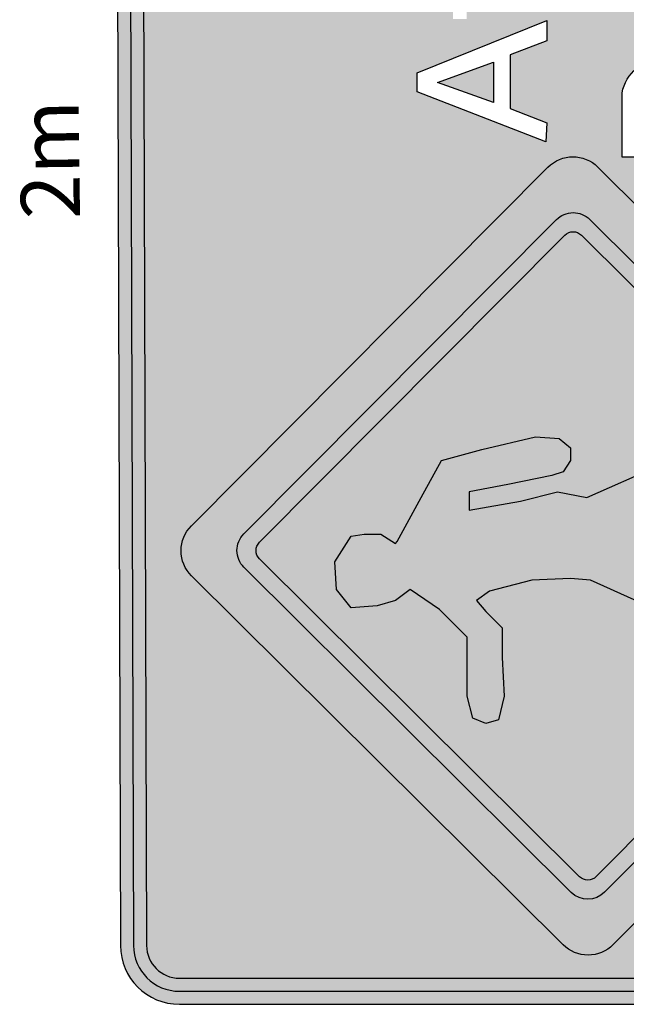
# Model space of a CAD drawing. Extents: x 1754 to 2204, y 412 to 635.
# Drawn here: x 2065 to 2071, y 555 to 564 of the extents above; entities that cross this region are included whole.
import ezdxf

# ---------------------------------------------------------------- set-up
doc = ezdxf.new("R2010")
doc.units = 0
doc.header["$LTSCALE"] = 0.7000000000000001
doc.header["$MEASUREMENT"] = 0
doc.layers.add('SINALIZ', color=7, linetype='CONTINUOUS')
doc.layers.add('TEXTO', color=7, linetype='CONTINUOUS')
doc.styles.get("Standard").update_dxf_attribs({"font": 'simplex.shx'})

# ---------------------------------------------------------------- blocks, each defined once
blk = doc.blocks.new('SPPED1')
at = {"layer": 'SINALIZ'}
h = blk.add_hatch(color=96, dxfattribs=at)
edge = h.paths.add_edge_path(flags=16)
edge.add_line((-0.4282896354655037, 8.119157648804062), (-0.4282896354653758, 0.549999999999983))
edge.add_arc((0, 0.5500000000000114), 0.4282896354653758, 180.0000000000038, 270)
edge.add_line((0, 0.1217103645346356), (14.05503396251322, 0.1217103645346214))
edge.add_arc((14.05503396251322, 0.5499999999999972), 0.4282896354653758, 270, 360)
edge.add_line((14.4833235979786, 0.5499999999999972), (14.4833235979786, 8.16353475442024))
edge.add_arc((14.05503396251316, 8.163534754419985), 0.4282896354654326, 3.421982405961531e-11, 90.1755138406063)
edge.add_line((14.05372198732255, 8.591822380400714), (-0.001316709370456692, 8.547445260256367))
edge.add_arc((-1.13686837721616e-13, 8.119157648804077), 0.4282896354653872, 90.17614717322178, 180.0000000000019)
edge = h.paths.add_edge_path()
edge.add_line((-0.5500000000001251, 8.119157648804077), (-0.5499999999999972, 0.5499999999999972))
edge.add_arc((0, 0.5499999999999972), 0.5499999999999972, 180, 270)
edge.add_line((0, 0), (14.05503396251322, 0))
edge.add_arc((14.05503396251322, 0.5499999999999972), 0.5499999999999972, 270, 360)
edge.add_line((14.60503396251322, 0.5499999999999972), (14.60503396251322, 8.163534754420283))
edge.add_arc((14.05503396251316, 8.16353475442024), 0.550000000000054, 4.441210900661347e-12, 90.17614717322702)
edge.add_line((14.05334307369928, 8.71353215522781), (-0.00169088881393975, 8.669155049611604))
edge.add_arc((-1.13686837721616e-13, 8.119157648804077), 0.5500000000000148, 90.17614717322115, 180)
h = blk.add_hatch(color=255, dxfattribs=at)
edge = h.paths.add_edge_path(flags=16)
edge.add_line((-0.3065792709308823, 8.119157648804077), (-0.3065792709307544, 0.5500000000000114))
edge.add_arc((0, 0.5500000000000114), 0.3065792709307544, 180, 270)
edge.add_line((0, 0.2434207290692569), (14.05503396251322, 0.2434207290692427))
edge.add_arc((14.05503396251321, 0.5499999999999972), 0.3065792709307544, 270.0000000000026, 360)
edge.add_line((14.36161323344396, 0.5499999999999972), (14.36161323344396, 8.163534754419985))
edge.add_arc((14.05503396251315, 8.163534754418833), 0.3065792709308113, 2.151221172735828e-10, 90.17453503942474)
edge.add_line((14.05410005877995, 8.470112602914583), (-0.0009425299269736342, 8.425735470901131))
edge.add_arc((-1.13686837721616e-13, 8.119157648804077), 0.3065792709307596, 90.17614717322292, 180)
edge = h.paths.add_edge_path()
edge.add_line((-0.4282896354655037, 8.119157648804062), (-0.4282896354653758, 0.549999999999983))
edge.add_arc((0, 0.5500000000000114), 0.4282896354653758, 180.0000000000038, 270)
edge.add_line((0, 0.1217103645346356), (14.05503396251322, 0.1217103645346214))
edge.add_arc((14.05503396251322, 0.5499999999999972), 0.4282896354653758, 270, 360)
edge.add_line((14.4833235979786, 0.5499999999999972), (14.4833235979786, 8.16353475442024))
edge.add_arc((14.05503396251316, 8.163534754419985), 0.4282896354654326, 3.421982405961531e-11, 90.1755138406063)
edge.add_line((14.05372198732255, 8.591822380400714), (-0.001316709370456692, 8.547445260256367))
edge.add_arc((-1.13686837721616e-13, 8.119157648804077), 0.4282896354653872, 90.17614717322178, 180.0000000000019)
h = blk.add_hatch(color=96, dxfattribs=at)
edge = h.paths.add_edge_path()
edge.add_line((-0.3065792709308823, 8.119157648804077), (-0.3065792709307544, 0.5500000000000114))
edge.add_arc((0, 0.5500000000000114), 0.3065792709307544, 180, 270)
edge.add_line((0, 0.2434207290692569), (14.05503396251322, 0.2434207290692427))
edge.add_arc((14.05503396251321, 0.5499999999999972), 0.3065792709307544, 270.0000000000026, 360)
edge.add_line((14.36161323344396, 0.5499999999999972), (14.36161323344396, 8.163534754419985))
edge.add_arc((14.05503396251315, 8.16353475441883), 0.3065792709308113, 2.157860744256617e-10, 90.17453503942474)
edge.add_line((14.05410005877995, 8.470112602914583), (-0.0009425299269736342, 8.425735470901131))
edge.add_arc((-1.164901508587946e-13, 8.11915764880407), 0.3065792709307667, 90.17614717322238, 179.9999999999987)
edge = h.paths.add_edge_path(flags=16)
edge.add_line((3.918504475542093, 8.00726493342647), (7.266952898836919, 4.679440055507783))
edge.add_arc((7.03432959315078, 4.445375112272714), 0.3299999999999745, -44.82300929025092, 45.17699070975078, ccw=False)
edge.add_line((7.268394536385841, 4.212751806586567), (3.822066893738409, 0.7450662208004388))
edge.add_arc((3.58800195050334, 0.9776895264865881), 0.3299999999999813, 225.1769907097503, 315.1769907097497, ccw=False)
edge.add_line((3.355378644817193, 0.7436245832515169), (0.006930221522367219, 4.071449461170332))
edge.add_arc((0.2395535272085064, 4.3055144044054), 0.3299999999999741, 135.176990709749, 225.1769907097509, ccw=False)
edge.add_line((0.005488583973445316, 4.538137710091547), (3.451816226620878, 8.005823295877548))
edge.add_arc((3.685881169855946, 7.773199990191388), 0.3299999999999889, 45.17699070975158, 135.1769907097483, ccw=False)
h.paths.add_polyline_path([(11.11237469241963, 3.162985545085219), (11.11237469241963, 3.260401334108178), (11.0989254514909, 3.347739901767851), (11.06194039984198, 3.461951657931177), (10.99805734754182, 3.556008202251412), (10.93081162410495, 3.599677357895432), (10.83330522888013, 3.646705758241635), (10.71562569407183, 3.656783235976824), (10.59122129819606, 3.643346769911355), (10.46681690232029, 3.582881647127238), (10.39957166008964, 3.502261568872473), (10.34577517758149, 3.414923257584703), (10.31215231586306, 3.213373190133877), (10.32223888565453, 3.045414544219439), (10.37939755809344, 2.924484555023379), (10.44664328153031, 2.837146243735879), (10.53406262575716, 2.78339961035694), (10.66855359142467, 2.749807932448379), (10.79632017723094, 2.75316692077866), (10.89718876238651, 2.776681120951762), (10.96779667575388, 2.813632043562777), (11.04512896898276, 2.884174644082083), (11.07875183070119, 2.951357999899205), (11.11237469241963, 3.03197807815397), (10.95098524489466, 3.055492278327071), (10.91400019324573, 2.951357999899205), (10.86020371073732, 2.91440707728819), (10.80640722822917, 2.880815399379629), (10.72907493500056, 2.87073792164444), (10.65510483170244, 2.880815399379629), (10.58113472840432, 2.921125310320924), (10.52397557475892, 2.964794722336848), (10.49035319424698, 3.045414544219439), (10.47690395331825, 3.099161433970822), (10.47354176338776, 3.159626300382765), (11.11237469241963, 3.159626300382765)], flags=16)
h.paths.add_polyline_path([(9.956533407780192, 5.087605564319744), (9.956533407780192, 5.185021353342703), (9.943084166851465, 5.272359921002375), (9.906099115202538, 5.386571677165701), (9.842216062902382, 5.480628221485936), (9.774970339465513, 5.524297377129956), (9.677463944240698, 5.571325777476161), (9.559784409432398, 5.581403255211349), (9.435380013556623, 5.567966789145879), (9.310975617680848, 5.507501666361763), (9.243730375450202, 5.426881588106998), (9.189933892942058, 5.339543276819227), (9.156311031223623, 5.137993209368402), (9.166397601015095, 4.970034563453964), (9.223556273454, 4.849104574257903), (9.29080199689087, 4.761766262970403), (9.378221341117719, 4.708019629591464), (9.512712306785236, 4.674427951682904), (9.640478892591501, 4.677786940013184), (9.741347477747079, 4.701301140186287), (9.81195539111444, 4.738252062797301), (9.889287684343321, 4.808794663316608), (9.922910546061756, 4.875978019133728), (9.956533407780192, 4.956598097388493), (9.795143960255222, 4.980112297561596), (9.758158908606296, 4.875978019133728), (9.704362426097882, 4.839027096522714), (9.650565943589738, 4.805435418614152), (9.573233650361125, 4.795357940878963), (9.499263547063002, 4.805435418614152), (9.425293443764883, 4.845745329555449), (9.368134290119484, 4.889414741571373), (9.334511909607542, 4.970034563453964), (9.321062668678813, 5.023781453205346), (9.317700478748325, 5.084246319617289), (9.956533407780192, 5.084246319617289)], flags=16)
h.paths.add_polyline_path([(13.89824912291953, 3.153115732975495), (13.89824912291953, 3.250531521998453), (13.8847998819908, 3.337870089658126), (13.84781483034188, 3.452081845821452), (13.78393177804172, 3.546138390141687), (13.71668605460485, 3.589807545785707), (13.61917965938004, 3.636835946131911), (13.50150012457174, 3.6469134238671), (13.37709572869596, 3.633476957801629), (13.25269133282019, 3.573011835017513), (13.18544609058954, 3.492391756762748), (13.1316496080814, 3.405053445474978), (13.09802674636296, 3.203503378024152), (13.10811331615443, 3.035544732109715), (13.16527198859334, 2.914614742913654), (13.23251771203021, 2.827276431626154), (13.31993705625706, 2.773529798247214), (13.45442802192457, 2.739938120338654), (13.58219460773084, 2.743297108668935), (13.68306319288641, 2.766811308842037), (13.75367110625377, 2.803762231453052), (13.83100339948266, 2.874304831972358), (13.86462626120109, 2.94148818778948), (13.89824912291953, 3.022108266044245), (13.73685967539456, 3.045622466217346), (13.69987462374563, 2.94148818778948), (13.64607814123722, 2.904537265178465), (13.59228165872908, 2.870945587269904), (13.51494936550046, 2.860868109534715), (13.44097926220234, 2.870945587269904), (13.36700915890422, 2.9112554982112), (13.30985000525882, 2.954924910227122), (13.27622762474688, 3.035544732109715), (13.26277838381815, 3.089291621861096), (13.25941619388766, 3.14975648827304), (13.89824912291953, 3.14975648827304)], flags=16)
h.paths.add_polyline_path([(9.21937366930832, 3.143640188940079), (9.21937366930832, 3.241055977963038), (9.205924428379591, 3.32839454562271), (9.168939376730666, 3.442606301786036), (9.10505632443051, 3.536662846106271), (9.03781060099364, 3.580332001750291), (8.940304205768824, 3.627360402096495), (8.822624670960526, 3.637437879831684), (8.69822027508475, 3.624001413766214), (8.573815879208976, 3.563536290982097), (8.50657063697833, 3.482916212727332), (8.452774154470186, 3.395577901439562), (8.41915129275175, 3.194027833988736), (8.429237862543221, 3.026069188074299), (8.486396534982127, 2.905139198878238), (8.553642258418996, 2.817800887590738), (8.641061602645845, 2.764054254211799), (8.775552568313364, 2.730462576303238), (8.903319154119629, 2.733821564633519), (9.004187739275205, 2.757335764806621), (9.074795652642566, 2.794286687417636), (9.152127945871447, 2.864829287936942), (9.185750807589883, 2.932012643754064), (9.21937366930832, 3.012632722008829), (9.057984221783348, 3.036146922181931), (9.020999170134422, 2.932012643754064), (8.967202687626008, 2.895061721143049), (8.913406205117864, 2.861470043234488), (8.836073911889251, 2.851392565499299), (8.762103808591132, 2.861470043234488), (8.688133705293009, 2.901779954175784), (8.630974551647611, 2.945449366191707), (8.597352171135668, 3.026069188074299), (8.583902930206941, 3.079816077825681), (8.58054074027645, 3.140280944237625), (9.21937366930832, 3.140280944237625)], flags=16)
h.paths.add_polyline_path([(12.79946713088714, 3.243403486738939), (12.79946713088714, 2.762168132190618), (12.65204530662411, 2.762168132190618), (12.65204530662411, 3.633607207633696), (12.79946713088714, 3.633607207633696), (12.79946713088714, 3.524816683593965), (12.82096613322302, 3.559964424445688), (12.85475023277157, 3.602922714638828), (12.88853466117654, 3.633607207633696), (12.94996047609552, 3.655086265127808), (12.99295848076754, 3.648949366528942), (13.0635978719533, 3.63667556933094), (13.13116639990683, 3.609059613237693), (13.0758832980224, 3.470979482362704), (13.02981377240502, 3.489390178159841), (12.9745306705206, 3.495527076758707), (12.91924756863617, 3.48632164125795), (12.87317804301852, 3.470979482362704), (12.84246513555916, 3.4341580907687), (12.82096613322302, 3.375857641680584)], flags=16)
edge = h.paths.add_edge_path(flags=0)
edge.add_ellipse((9.72529280555865, 3.193246056695694), major_axis=(0.002253856226015364, -0.3225980794439296), ratio=0.7154004652411863, start_angle=0, end_angle=360)
h.paths.add_polyline_path([(9.946396109284477, 3.539912059654391), (9.946396109284477, 3.968810611627409), (10.09810227775287, 3.968810611627409), (10.09810227775287, 2.765959739310168), (9.959307349524883, 2.765959739310168), (9.959307349524883, 2.87882772397527), (9.923801685506488, 2.824006141435397), (9.839879117229293, 2.769184558895524), (9.762412333500246, 2.749835641383926), (9.691401005463456, 2.749835641383926), (9.604250709340134, 2.759510100139726), (9.533239381303074, 2.798207759958003), (9.44608908518002, 2.882052543560626), (9.39767218092122, 2.949773404441654), (9.362166516902827, 3.046517466385162), (9.352483333364976, 3.16261027063562), (9.355711061210835, 3.285152714056521), (9.371850029297104, 3.378671956414942), (9.400900237623775, 3.459292095636854), (9.44608908518002, 3.530237600898592), (9.507417229679227, 3.591508822608908), (9.568745045321739, 3.6269816628421), (9.649439885753072, 3.643105760768341), (9.736590181876396, 3.65278021952414), (9.836651389383164, 3.633431302012542), (9.894751477179815, 3.594733642194264)], flags=16)
edge = h.paths.add_edge_path(flags=0)
edge.add_arc((13.50854485882412, 3.277404966874008), 0.2491286649364604, 121.84583452202409, 179.9999999999996, ccw=False)
edge.add_arc((13.50578198036908, 3.281853084442508), 0.2438923258278347, 48.85602745054001, 121.8458345220229, ccw=False)
edge.add_arc((13.52170739724472, 3.30008047456165), 0.2196878499355917, -5.924446563856975, 48.856027450539216, ccw=False)
edge.add_line((13.74022186532505, 3.27740496687401), (13.25941619388766, 3.27740496687401))
edge = h.paths.add_edge_path(flags=16)
edge.add_line((12.35185970737241, 2.991875576465695), (12.35185970737241, 3.509187723902845))
edge.add_line((12.35185970737241, 3.509187723902845), (12.50316258510536, 3.509187723902845))
edge.add_line((12.50316258510536, 3.509187723902845), (12.50316258510536, 3.626758468396452))
edge.add_line((12.50316258510536, 3.626758468396452), (12.35522237850939, 3.626758468396452))
edge.add_line((12.35522237850939, 3.626758468396452), (12.35522237850939, 3.932442814274875))
edge.add_line((12.35522237850939, 3.932442814274875), (12.20391950077616, 3.845104502987374))
edge.add_line((12.20391950077616, 3.845104502987374), (12.20391950077616, 3.630117713098636))
edge.add_line((12.20391950077616, 3.630117713098636), (12.08960215589835, 3.630117713098636))
edge.add_line((12.08960215589835, 3.630117713098636), (12.08960215589835, 3.502469234497667))
edge.add_line((12.08960215589835, 3.502469234497667), (12.20391950077616, 3.502469234497667))
edge.add_line((12.20391950077616, 3.502469234497667), (12.20391950077616, 2.954924910226852))
edge.add_arc((12.44446150133503, 2.954924910226854), 0.2405420005588716, 180.0000000000003, 235.4807092474162)
edge.add_line((12.30815027586223, 2.756733831106308), (12.36530894830086, 2.750015598073573))
edge.add_line((12.36530894830086, 2.750015598073573), (12.44600391266673, 2.746656353371119))
edge.add_line((12.44600391266673, 2.746656353371119), (12.52333620589534, 2.760093075809031))
edge.add_line((12.52333620589534, 2.760093075809031), (12.49980039517487, 2.894459787442735))
edge.add_line((12.49980039517487, 2.894459787442735), (12.45945267238869, 2.884382309707547))
edge.add_line((12.45945267238869, 2.884382309707547), (12.42246762073977, 2.884382309707547))
edge.add_line((12.42246762073977, 2.884382309707547), (12.3753959992991, 2.904537265178194))
edge.add_line((12.3753959992991, 2.904537265178194), (12.35185970737241, 2.944847176119491))
edge.add_line((12.35185970737241, 2.944847176119491), (12.35185970737241, 2.991875576465695))
edge = h.paths.add_edge_path(flags=0)
edge.add_arc((10.72267042832422, 3.287274778983734), 0.2491286649364604, 121.8458345220246, 180, ccw=False)
edge.add_arc((10.71990754986918, 3.291722896552232), 0.2438923258278364, 48.85602745054018, 121.8458345220231, ccw=False)
edge.add_arc((10.73583296674482, 3.309950286671379), 0.2196878499355902, -5.924446563858112, 48.85602745053819, ccw=False)
edge.add_line((10.95434743482515, 3.287274778983734), (10.47354176338776, 3.287274778983734))
edge = h.paths.add_edge_path(flags=0)
edge.add_arc((8.829669405212911, 3.267929422838594), 0.2491286649364604, 121.8458345220246, 180, ccw=False)
edge.add_arc((8.82690652675787, 3.272377540407091), 0.2438923258278364, 48.856027450540125, 121.8458345220231, ccw=False)
edge.add_arc((8.842831943633506, 3.290604930526236), 0.2196878499355915, -5.924446563857487, 48.85602745053848, ccw=False)
edge.add_line((9.061346411713838, 3.267929422838594), (8.58054074027645, 3.267929422838594))
h.paths.add_polyline_path([(12.01474647520652, 5.79149490022609), (12.01474647520652, 5.89674568092016), (12.04659591118718, 5.928565851441604), (12.08579529289941, 5.948147265725398), (12.1372445841648, 5.962833457841998), (12.1739939839665, 5.965281244130511), (12.22544327523162, 5.957938060469887), (12.27934254840727, 5.940804257269691), (12.32834185776213, 5.916327270408871), (12.37979082017056, 5.899193467208674), (12.42879012952516, 5.89674568092016), (12.46308954741634, 5.899193467208674), (12.49983894721831, 5.921222667780981), (12.5316887120554, 5.938356646185825), (12.55863818421501, 5.962833457841998), (12.55863818421501, 5.852687279775547), (12.51208885677094, 5.815971711881994), (12.46798951123766, 5.798837908681797), (12.41654021997254, 5.789047113937577), (12.37244120329541, 5.793942511309687), (12.32834185776213, 5.803733306053907), (12.27689256649674, 5.828210292914727), (12.23524320287399, 5.840448698742814), (12.19114385734044, 5.855134890859144), (12.16174440327031, 5.860030288231524), (12.11519507582624, 5.855134890859144), (12.0882452748102, 5.850239493487035), (12.06129580265059, 5.828210292914727)], flags=16)
h.paths.add_polyline_path([(12.03123271589635, 5.293720537317074), (11.88203671010242, 5.314422911923906), (11.90690287549652, 5.384811441120024), (11.94420179473082, 5.471761729837621), (12.00636655050253, 5.525588149102159), (12.11411905692529, 5.554571578674781), (12.22187156334833, 5.575274128486529), (12.36277873772551, 5.575274128486529), (12.46224274158821, 5.558712193760134), (12.52855207749678, 5.521447709221722), (12.57828375057157, 5.475902169718059), (12.60314991596539, 5.405513815726856), (12.61972724994247, 5.330985021855216), (12.61972724994247, 4.916935602464232), (12.62387150122263, 4.821704258781114), (12.64459308647986, 4.743034849824122), (12.66945892301726, 4.68506781547423), (12.49954166082252, 4.689208430559583), (12.49125282940578, 4.747175289704558), (12.4746754954287, 4.801001708969366), (12.42494382235391, 4.75545634467035), (12.37106756914253, 4.726472915097727), (12.30890248451412, 4.693348870440022), (12.22187156334833, 4.680927375593794), (12.13484064218253, 4.672646495832919), (12.047809721017, 4.680927375593794), (11.98150071396513, 4.709910805166416), (11.91519137805657, 4.75545634467035), (11.87789245882226, 4.834125753627072), (11.85717087356503, 4.904514107618274), (11.86545937612535, 4.970762021729039), (11.8986140440795, 5.057712310446636), (11.95663454857104, 5.115679344796527), (12.02708813575977, 5.165365148975981), (12.09754172294822, 5.181927258907292), (12.19700572681093, 5.190208138668167), (12.32133556721103, 5.215051128360352), (12.42494382235391, 5.23575367817183), (12.46638699286838, 5.244034557932704), (12.46638699286838, 5.326844406770133), (12.4498096588913, 5.376530386154234), (12.41665499093689, 5.413794870692377), (12.34620140374843, 5.446918740145436), (12.27160356527981, 5.455199795110956), (12.19286147553104, 5.45105935523079), (12.12655213962247, 5.442778300264999), (12.06438705499407, 5.388951881000462), (12.03952121845668, 5.330985021855216)], flags=16)
h.paths.add_polyline_path([(12.98213552898392, 4.883299319650919), (12.95336025855791, 4.927178862786526), (12.91274929776041, 5.013397277285886), (12.89931588892069, 5.117410221311699), (12.9081446833223, 5.235606766810616), (12.93670221916121, 5.319614814536433), (12.98855598860529, 5.391829052132692), (13.05625842326518, 5.445940896899782), (13.13930704174327, 5.472142455756411), (13.26586219346036, 5.467216353035168), (13.34258309413239, 5.437157546207263), (13.40484675927333, 5.389762415683829), (13.44668005336457, 5.327070596879716), (13.48179223609932, 5.230183882733563), (13.48856710095254, 5.137116366015611), (13.47794671558013, 5.023937845060177), (13.44412580291655, 4.933832236383878), (13.39390492537156, 4.868453380647549), (13.33747093452661, 4.827974201199379), (13.25870167151667, 4.800733165493269), (13.16375766398667, 4.799097685640461), (13.07915026040206, 4.815046580925194), (13.02164706881389, 4.846644045137595)], flags=0)
h.paths.add_polyline_path([(12.89137291708006, 4.806594074689731), (12.85017409411025, 4.869418350634879), (12.79813349404943, 4.97990226775304), (12.78078668571556, 5.114216098723941), (12.79162846280656, 5.259361691761355), (12.83065900038197, 5.37417829505286), (12.90221469417107, 5.47383045010449), (12.99979086305001, 5.551819174289545), (13.12338733195925, 5.590813443115841), (13.29035090923288, 5.584314460488968), (13.40093714059742, 5.5409874122232), (13.49200810317413, 5.471664153650978), (13.55272219493155, 5.380677370946064), (13.59825776374967, 5.255028912321714), (13.60693125544627, 5.135879622857003), (13.59392101790136, 4.997233105712759), (13.54838544908324, 4.875917333261768), (13.47682975529412, 4.782764254103325), (13.3922636489008, 4.722106367877821), (13.27950913214188, 4.683112099051526), (13.15374437783804, 4.680945709331882), (13.03882140062523, 4.702609233464758), (12.95208700883746, 4.750268967903885)], flags=16)
edge = h.paths.add_edge_path(flags=16)
edge.add_line((10.28660212519839, 4.696755262359298), (10.13809647609487, 4.694582907153551))
edge.add_line((10.13809647609487, 4.694582907153551), (10.13809647609487, 5.561248299740972))
edge.add_line((10.13809647609487, 5.561248299740972), (10.27258744176239, 5.561248299740972))
edge.add_line((10.27258744176239, 5.561248299740972), (10.27258744176239, 5.443677555247364))
edge.add_line((10.27258744176239, 5.443677555247364), (10.3129346833418, 5.497424188626303))
edge.add_line((10.3129346833418, 5.497424188626303), (10.40707888863613, 5.554530066707966))
edge.add_line((10.40707888863613, 5.554530066707966), (10.50122261272423, 5.581403255211349))
edge.add_line((10.50122261272423, 5.581403255211349), (10.60209071667304, 5.578044266881068))
edge.add_arc((10.59383227665677, 5.330049006371644), 0.2481327287292813, 47.921497236899825, 88.0927096509356, ccw=False)
edge.add_arc((10.59262852679577, 5.3287157847533), 0.2499289730365706, -6.7746261955811065, 47.92149723690011, ccw=False)
edge.add_line((10.84081245742662, 5.299233109506028), (10.84081245742662, 4.694582907153551))
edge.add_line((10.84081245742662, 4.694582907153551), (10.69623444076087, 4.694582907153551))
edge.add_line((10.69623444076087, 4.694582907153551), (10.69623444076087, 5.258923198564733))
edge.add_arc((10.47962310726636, 5.258923198564734), 0.216611333494507, 359.9999999999997, 412.2695811511541)
edge.add_line((10.61217776767128, 5.430240832809451), (10.54493204423414, 5.453755032982553))
edge.add_line((10.54493204423414, 5.453755032982553), (10.42388983828912, 5.436959065842186))
edge.add_line((10.42388983828912, 5.436959065842186), (10.36673116585022, 5.400008143231442))
edge.add_line((10.36673116585022, 5.400008143231442), (10.32302173434004, 5.349620754554687))
edge.add_line((10.32302173434004, 5.349620754554687), (10.2927610625521, 5.269000676299922))
edge.add_line((10.2927610625521, 5.269000676299922), (10.27931230282986, 5.195099087450334))
edge.add_line((10.27931230282986, 5.195099087450334), (10.28647024976232, 4.705770476437357))
edge.add_line((10.28647024976232, 4.705770476437357), (10.28660212519839, 4.696755262359298))
edge = h.paths.add_edge_path(flags=0)
edge.add_arc((9.566829143684785, 5.21189479821826), 0.2491286649364604, 121.84583452202531, 180.0000000000004, ccw=False)
edge.add_arc((9.564066265229744, 5.216342915786754), 0.2438923258278389, 48.85602745054052, 121.8458345220233, ccw=False)
edge.add_arc((9.57999168210538, 5.234570305905903), 0.2196878499355902, -5.924446563858112, 48.85602745053819, ccw=False)
edge.add_line((9.79850615018571, 5.211894798218259), (9.317700478748325, 5.211894798218259))
edge = h.paths.add_edge_path(flags=16)
edge.add_line((8.914226619333053, 4.926365407810214), (8.914226619333053, 5.443677555247364))
edge.add_line((8.914226619333053, 5.443677555247364), (9.065529497066013, 5.443677555247364))
edge.add_line((9.065529497066013, 5.443677555247364), (9.065529497066013, 5.561248299740972))
edge.add_line((9.065529497066013, 5.561248299740972), (8.917589290470039, 5.561248299740972))
edge.add_line((8.917589290470039, 5.561248299740972), (8.917589290470039, 5.866932645619394))
edge.add_line((8.917589290470039, 5.866932645619394), (8.766286412736811, 5.779594334331894))
edge.add_line((8.766286412736811, 5.779594334331894), (8.766286412736811, 5.564607544443155))
edge.add_line((8.766286412736811, 5.564607544443155), (8.651969067859001, 5.564607544443155))
edge.add_line((8.651969067859001, 5.564607544443155), (8.651969067859001, 5.436959065842186))
edge.add_line((8.651969067859001, 5.436959065842186), (8.766286412736811, 5.436959065842186))
edge.add_line((8.766286412736811, 5.436959065842186), (8.766286412736811, 4.889414741571373))
edge.add_arc((9.006828413295683, 4.889414741571372), 0.2405420005588716, 179.9999999999998, 235.4807092474158)
edge.add_line((8.870517187822877, 4.691223662450827), (8.92767586026151, 4.684505429418093))
edge.add_line((8.92767586026151, 4.684505429418093), (9.008370824627379, 4.681146184715637))
edge.add_line((9.008370824627379, 4.681146184715637), (9.085703117855992, 4.694582907153551))
edge.add_line((9.085703117855992, 4.694582907153551), (9.062167307135523, 4.828949618787255))
edge.add_line((9.062167307135523, 4.828949618787255), (9.021819584349341, 4.818872141052066))
edge.add_line((9.021819584349341, 4.818872141052066), (8.984834532700416, 4.818872141052066))
edge.add_line((8.984834532700416, 4.818872141052066), (8.937762911259748, 4.839027096522714))
edge.add_line((8.937762911259748, 4.839027096522714), (8.914226619333053, 4.87933700746401))
edge.add_line((8.914226619333053, 4.87933700746401), (8.914226619333053, 4.926365407810214))
h.paths.add_polyline_path([(11.69476890620898, 2.743180931801696), (11.62400347721974, 2.743180931801713), (11.52484072541465, 2.759246504135108), (11.4323835187957, 2.786414698600255), (11.34807182404008, 2.859779552969814), (11.30125483633423, 2.923061545597292), (11.2722721221549, 3.064945165506108), (11.40243567703046, 3.077330215881936), (11.41704714603731, 3.004340167689822), (11.45233554416722, 2.941383477198547), (11.51255648531516, 2.89625961008302), (11.61263780257763, 2.873185307587619), (11.6897238683272, 2.873185307587602), (11.77402367681384, 2.893602718632273), (11.82869681130828, 2.933328213153743), (11.85329668165191, 2.984940016885045), (11.85570915777431, 3.023504599580535), (11.83365714790566, 3.089599211588931), (11.78236113134275, 3.118884168772928), (11.51054664463808, 3.192707085014297), (11.41880018764516, 3.233146084232538), (11.35542353549812, 3.285452122222102), (11.32483771985561, 3.346567162053015), (11.31107555674638, 3.420814484649881), (11.32757449080504, 3.525210658688638), (11.37478304018402, 3.586247702905038), (11.44293165962186, 3.637992668007863), (11.51957285587966, 3.668073876442391), (11.64631418020684, 3.67615621600497), (11.73772265445195, 3.662726268258548), (11.83050156537487, 3.638189852104234), (11.89352011987778, 3.577966954279335), (11.93997101553502, 3.520639645582656), (11.96212060230967, 3.451486073735378), (11.96212060230968, 3.396443143442596), (11.83685952974319, 3.384233853111464), (11.81948676977608, 3.456553055937789), (11.78963742522629, 3.498800611014906), (11.74501743043806, 3.53347293420688), (11.66092300679544, 3.548748684338092), (11.59381054597258, 3.548748684338092), (11.51497840293814, 3.536045530038872), (11.47290146466636, 3.503898901472488), (11.44660851636354, 3.470466107267871), (11.44660851636356, 3.42708596838705), (11.45629576699858, 3.373855302930465), (11.52820429191295, 3.326786373177682), (11.81866187664419, 3.252920157153112), (11.89217944972847, 3.212114764269077), (11.94723539430371, 3.159860142280968), (11.98840654750505, 3.072109570150245), (11.99666731627833, 2.956566247733232), (11.94431388417919, 2.862968087587058), (11.86482054514026, 2.789025485363655)], flags=16)
edge = h.paths.add_edge_path(flags=0)
edge.add_line((7.521841098226199, 3.373300914729825), (7.521841098226199, 3.832586783225248))
edge.add_line((7.521841098226199, 3.832586783225248), (7.942296995290716, 3.825409812979946))
edge.add_arc((7.940229294486134, 3.602340944894179), 0.2230784509890692, -90.72740906896951, 89.46892124585128, ccw=False)
edge.add_line((7.937397237209819, 3.379280471597662), (7.521841098226199, 3.373300914729825))
edge = h.paths.add_edge_path(flags=16)
edge.add_line((7.36147655598667, 2.7493375441901), (7.36147655598667, 3.987462214769286))
edge.add_line((7.36147655598667, 3.987462214769286), (7.960170813534619, 3.987462214769286))
edge.add_arc((7.890038059479166, 3.602943848977536), 0.3908618385344888, -79.6633775700733, 79.6633775700733, ccw=False)
edge.add_line((7.960170813534619, 3.218425483185786), (7.516495546526352, 3.218425483185786))
edge.add_line((7.516495546526352, 3.218425483185786), (7.516495546526352, 2.7493375441901))
edge.add_line((7.516495546526352, 2.7493375441901), (7.36147655598667, 2.7493375441901))
h.paths.add_polyline_path([(7.870538376797626, 5.187982513680601), (8.059474017940316, 5.709850668778009), (8.248409659083007, 5.187982513680601)], flags=0)
h.paths.add_polyline_path([(7.503780877546298, 4.699425155940171), (7.970563088885999, 5.898611381568048), (8.148384946994366, 5.898611381568048), (8.637394724402984, 4.688321615850216), (8.448459083260293, 4.688321615850216), (8.315092689678815, 5.032532421160428), (7.814969129236143, 5.032532421160428), (7.681602735654664, 4.688321615850216)], flags=16)
edge = h.paths.add_edge_path(flags=0)
edge.add_line((12.46224274158821, 5.123960224557401), (12.46224274158821, 5.028728880874014))
edge.add_line((12.46224274158821, 5.028728880874014), (12.43737657619412, 4.921076042344668))
edge.add_line((12.43737657619412, 4.921076042344668), (12.40836648837683, 4.883811557806526))
edge.add_line((12.40836648837683, 4.883811557806526), (12.36277873772551, 4.842406633387946))
edge.add_line((12.36277873772551, 4.842406633387946), (12.29232515053705, 4.805142148849803))
edge.add_line((12.29232515053705, 4.805142148849803), (12.21358306078827, 4.788580214123138))
edge.add_line((12.21358306078827, 4.788580214123138), (12.14312947359955, 4.801001708969366))
edge.add_line((12.14312947359955, 4.801001708969366), (12.06853163513093, 4.825844698661282))
edge.add_line((12.06853163513093, 4.825844698661282), (12.04366546973684, 4.846547248473029))
edge.add_line((12.04366546973684, 4.846547248473029), (12.02708813575977, 4.883811557806526))
edge.add_line((12.02708813575977, 4.883811557806526), (12.02708813575977, 4.933497537190896))
edge.add_line((12.02708813575977, 4.933497537190896), (12.03952121845668, 4.983183516574996))
edge.add_line((12.03952121845668, 4.983183516574996), (12.05609855243375, 5.020447825908493))
edge.add_line((12.05609855243375, 5.020447825908493), (12.1099748056454, 5.053571870566199))
edge.add_line((12.1099748056454, 5.053571870566199), (12.20943880950811, 5.065993365412427))
edge.add_line((12.20943880950811, 5.065993365412427), (12.33791290118811, 5.094976794984778))
edge.add_line((12.33791290118811, 5.094976794984778), (12.42908807363407, 5.111538729711174))
edge.add_line((12.42908807363407, 5.111538729711174), (12.46224274158821, 5.123960224557401))
edge.add_line((12.46224274158821, 5.123960224557401), (12.46224274158821, 5.028728880874014))
h.paths.add_polyline_path([(11.63907193422603, 5.291935293802499), (11.77111540847068, 5.310131401811685), (11.74941836714199, 5.339265901616091), (11.71823566961904, 5.455102218924313), (11.62716470704233, 5.524425477496535), (11.51657847567778, 5.567752525762303), (11.34961489840416, 5.574251508389175), (11.22601842949491, 5.53525723956288), (11.12844226061598, 5.457268515377826), (11.05688656682688, 5.357616360326194), (11.01785602925147, 5.242799757034691), (11.00701425216047, 5.097654163997276), (11.02436106049434, 4.963340333026376), (11.07640166055516, 4.852856415908214), (11.11760048352497, 4.790032139963066), (11.17831457528237, 4.733707033177221), (11.26504896707014, 4.686047298738093), (11.34907209301273, 4.670208542549186), (11.35570693182802, 4.593977086876197), (11.43444935043349, 4.589836471791113), (11.43030509915333, 4.544291107491826), (11.41787201645642, 4.498745743193079), (11.40129468247934, 4.465621698535103), (11.39300617991902, 4.453200203689145), (11.3432741779878, 4.428357213996961), (11.38057309722211, 4.362109299886195), (11.43030509915333, 4.386952289578381), (11.45931518697089, 4.415935719151003), (11.48832560364487, 4.457340643569583), (11.50904718890211, 4.502886183073246), (11.52562452287945, 4.552572162457616), (11.52562452287945, 4.618820076568382), (11.52562452287945, 4.675676933202514), (11.60022236134806, 4.709910805166416), (11.68725328251386, 4.780299334362534), (11.75770686970232, 4.867249623080132), (11.78461006788487, 4.993961095064375), (11.65259414321598, 5.014080501816217), (11.64581011199939, 4.92935709731046), (11.60022236134806, 4.854828128233904), (11.56369850097151, 4.811412266472714), (11.48492923796157, 4.784171230766605), (11.38998523043158, 4.782535750913796), (11.30537782684697, 4.79848464619853), (11.2478746352588, 4.830082110410931), (11.20836309542883, 4.866737384924255), (11.17958782500282, 4.910616928059862), (11.13897686420532, 4.996835342559221), (11.1255434553656, 5.100848286585034), (11.13437224976721, 5.219044832083951), (11.16292978560611, 5.303052879809769), (11.2147835550502, 5.375267117406027), (11.28248598971009, 5.429378962173118), (11.36553460818818, 5.455580521029745), (11.49208975990527, 5.450654418308504), (11.5688106605773, 5.420595611480598), (11.60022236134806, 5.368249331188713), (11.63337702930221, 5.302001592282594)], flags=16)
h = blk.add_hatch(color=40, dxfattribs=at)
edge = h.paths.add_edge_path()
edge.add_line((3.918504475542093, 8.00726493342647), (7.266952898836792, 4.679440055507783))
edge.add_arc((7.034329593150773, 4.445375112272714), 0.3300000000000037, -44.82300929024649, 45.17699070975351, ccw=False)
edge.add_line((7.268394536385841, 4.212751806586567), (3.822066893738409, 0.7450662208004388))
edge.add_arc((3.58800195050334, 0.9776895264865857), 0.3299999999999706, 225.1769907097515, 315.1769907097516, ccw=False)
edge.add_line((3.355378644817193, 0.7436245832515169), (0.006930221522367219, 4.071449461170332))
edge.add_arc((0.2395535272085141, 4.3055144044054), 0.3299999999999926, 135.1769907097477, 225.1769907097515, ccw=False)
edge.add_line((0.005488583973445316, 4.538137710091547), (3.451816226620878, 8.005823295877548))
edge.add_arc((3.68588116985606, 7.773199990191401), 0.3300000000000148, 45.17699070975539, 135.1769907097515, ccw=False)
edge = h.paths.add_edge_path(flags=16)
edge.add_line((3.842234812797713, 7.517651820516889), (6.777820331776809, 4.600146968611796))
edge.add_arc((6.62273812798604, 4.444103673121703), 0.2200000000000062, -44.82300929023978, 45.17699070975442, ccw=False)
edge.add_line((6.778781423476133, 4.289021469330947), (3.742773806842294, 1.234198787860493))
edge.add_arc((3.586730511352215, 1.389280991651248), 0.2199999999999951, 225.1769907097515, 315.1769907097516, ccw=False)
edge.add_line((3.431648307561446, 1.233237696161225), (0.4960627885823499, 4.150742548066447))
edge.add_arc((0.6511449923732329, 4.306785843556412), 0.2199999999999951, 135.1769907097515, 225.1769907097515, ccw=False)
edge.add_line((0.4951016968831539, 4.461868047347167), (3.531109313516993, 7.516690728817565))
edge.add_arc((3.687152609006944, 7.36160852502681), 0.2199999999999951, 45.17699070975158, 135.1769907097515, ccw=False)
edge = h.paths.add_edge_path(flags=0)
edge.add_line((3.764905089886014, 7.371202371496878), (6.631851428606524, 4.521913941883071))
edge.add_arc((6.554310326711146, 4.443892294138024), 0.1100000000000086, -44.82300929024268, 45.17699070975732, ccw=False)
edge.add_line((6.632331974456122, 4.366351192242647), (3.66454078011364, 1.380167691030834))
edge.add_arc((3.58651913236865, 1.457708792926212), 0.1099999999999976, 225.1769907097631, 315.17699070976306, ccw=False)
edge.add_line((3.508978030473401, 1.379687145181165), (0.6420316917528908, 4.228975574795044))
edge.add_arc((0.7195727936482683, 4.30699722254009), 0.1100000000000086, 135.1769907097573, 225.1769907097573, ccw=False)
edge.add_line((0.6415511459031507, 4.384538324435468), (3.609342340245519, 7.37072182564728))
edge.add_arc((3.687363987990622, 7.293180723751902), 0.1099999999999754, 45.17699070975158, 135.1769907097516, ccw=False)
h.paths.add_polyline_path([(3.771119226425839, 6.085391845291127), (4.183223037536479, 5.861980495145502), (4.526643098540646, 5.672938838001954), (4.62966905131843, 5.294857908181001), (4.74986610543138, 4.796478283920123), (4.732695004095973, 4.573066933774243), (4.646840152653837, 4.469953085835485), (4.526643098540646, 4.469953085835485), (4.423617145762861, 4.538694856306023), (4.389274943092047, 4.641808704244795), (4.303420091649926, 5.054260519301152), (4.234736341543197, 5.415156602620939), (4.063025983423543, 5.415156602620939), (4.148881490101076, 4.933961824861214), (4.234736341543197, 4.590251780275409), (4.183223037536479, 4.315283506160398), (4.767037206767029, 2.991999059553748), (4.767037206767029, 2.87170036511381), (4.68118170008924, 2.768587709408123), (4.423617145762861, 2.613918129732795), (4.251907442878604, 2.613918129732795), (4.286248990314263, 2.717030785438737), (4.406446044427454, 2.87170036511381), (3.856974077867974, 3.782532996664116), (3.135793063660145, 2.906071250349214), (3.049937556982357, 2.734216824172719), (2.895398955433762, 2.682659900203333), (2.551978894429595, 2.802958594643272), (2.363098090209675, 2.888886403847806), (2.448952941651811, 3.009185098287986), (2.672175948542787, 3.060740830024287), (2.861056752762437, 3.060740830024287), (3.410528719321931, 4.280912620925008), (3.427699820657338, 4.469953085835485), (3.410528719321931, 4.830849169155272), (3.307502766544388, 5.226116137710463), (3.221647915102267, 5.346414832150387), (3.118621962324482, 5.260487022945611), (2.964082705540221, 5.105817443270524), (2.689347049878194, 5.105817443270524), (2.328755887538861, 5.088631404536542), (2.105533535883296, 5.140188328505928), (2.071191333212482, 5.260487022945611), (2.122703981983292, 5.380785717385791), (2.328755887538861, 5.432342641355177), (2.637833745871717, 5.432342641355177), (2.8782278540981, 5.432342641355177), (3.135793063660145, 5.69012487673595), (3.324673867879795, 5.965093150851459), (3.221647915102267, 6.102576691792549), (3.170134611095548, 6.274432310201604), (3.152963509760141, 6.515029699081722), (3.324673867879795, 6.652513240022813), (3.582238422206188, 6.669699278756795), (3.822632530432571, 6.515029699081722), (3.839803631767978, 6.394731004641784), (3.839803631767978, 6.240061424966456), (3.753948125090432, 6.102576691792549)], flags=0)
h = blk.add_hatch(color=256, dxfattribs=at)
h.paths.add_polyline_path([(3.771119226425839, 6.085391845291127), (4.183223037536479, 5.861980495145502), (4.526643098540646, 5.672938838001954), (4.62966905131843, 5.294857908181001), (4.74986610543138, 4.796478283920123), (4.732695004095973, 4.573066933774243), (4.646840152653837, 4.469953085835485), (4.526643098540646, 4.469953085835485), (4.423617145762861, 4.538694856306023), (4.389274943092047, 4.641808704244795), (4.303420091649926, 5.054260519301152), (4.234736341543197, 5.415156602620939), (4.063025983423543, 5.415156602620939), (4.148881490101076, 4.933961824861214), (4.234736341543197, 4.590251780275409), (4.183223037536479, 4.315283506160398), (4.767037206767029, 2.991999059553748), (4.767037206767029, 2.87170036511381), (4.68118170008924, 2.768587709408123), (4.423617145762861, 2.613918129732795), (4.251907442878604, 2.613918129732795), (4.286248990314263, 2.717030785438737), (4.406446044427454, 2.87170036511381), (3.856974077867974, 3.782532996664116), (3.135793063660145, 2.906071250349214), (3.049937556982357, 2.734216824172719), (2.895398955433762, 2.682659900203333), (2.551978894429595, 2.802958594643272), (2.363098090209675, 2.888886403847806), (2.448952941651811, 3.009185098287986), (2.672175948542787, 3.060740830024287), (2.861056752762437, 3.060740830024287), (3.410528719321931, 4.280912620925008), (3.427699820657338, 4.469953085835485), (3.410528719321931, 4.830849169155272), (3.307502766544388, 5.226116137710463), (3.221647915102267, 5.346414832150387), (3.118621962324482, 5.260487022945611), (2.964082705540221, 5.105817443270524), (2.689347049878194, 5.105817443270524), (2.328755887538861, 5.088631404536542), (2.105533535883296, 5.140188328505928), (2.071191333212482, 5.260487022945611), (2.122703981983292, 5.380785717385791), (2.328755887538861, 5.432342641355177), (2.637833745871717, 5.432342641355177), (2.8782278540981, 5.432342641355177), (3.135793063660145, 5.69012487673595), (3.324673867879795, 5.965093150851459), (3.221647915102267, 6.102576691792549), (3.170134611095548, 6.274432310201604), (3.152963509760141, 6.515029699081722), (3.324673867879795, 6.652513240022813), (3.582238422206188, 6.669699278756795), (3.822632530432571, 6.515029699081722), (3.839803631767978, 6.394731004641784), (3.839803631767978, 6.240061424966456), (3.753948125090432, 6.102576691792549)], flags=0)
edge = h.paths.add_edge_path(flags=16)
edge.add_line((3.764905089886014, 7.371202371496878), (6.631851428606524, 4.521913941883071))
edge.add_arc((6.554310326711146, 4.443892294138095), 0.1099999999999975, -44.82300929025428, 45.17699070973998, ccw=False)
edge.add_line((6.632331974456122, 4.366351192242647), (3.66454078011364, 1.380167691030834))
edge.add_arc((3.58651913236865, 1.457708792926212), 0.1099999999999976, -134.8230092902428, -44.82300929024842, ccw=False)
edge.add_line((3.508978030473401, 1.379687145181165), (0.6420316917528908, 4.228975574795044))
edge.add_arc((0.7195727936482683, 4.30699722254009), 0.1100000000000197, 135.1769907097573, 225.1769907097515, ccw=False)
edge.add_line((0.6415511459031507, 4.384538324435468), (3.609342340245519, 7.37072182564728))
edge.add_arc((3.687363987990622, 7.293180723751902), 0.1100000000000086, 45.17699070976312, 135.1769907097573, ccw=False)
edge = h.paths.add_edge_path()
edge.add_line((3.842234812797713, 7.517651820516889), (6.777820331776809, 4.600146968611796))
edge.add_arc((6.622738127986167, 4.444103673121703), 0.2199999999999841, -44.82300929025132, 45.17699070975442, ccw=False)
edge.add_line((6.778781423476133, 4.289021469330947), (3.742773806842294, 1.234198787860493))
edge.add_arc((3.586730511352215, 1.389280991651248), 0.2199999999999951, -134.82300929024848, -44.82300929024842, ccw=False)
edge.add_line((3.431648307561446, 1.233237696161225), (0.4960627885823499, 4.150742548066447))
edge.add_arc((0.6511449923732329, 4.306785843556412), 0.2199999999999951, 135.1769907097515, 225.1769907097515, ccw=False)
edge.add_line((0.4951016968831539, 4.461868047347167), (3.531109313516993, 7.516690728817565))
edge.add_arc((3.687152609006944, 7.36160852502681), 0.2199999999999951, 45.17699070975152, 135.1769907097515, ccw=False)
for points in [[(-0.5500000000001251, 8.119157648804077), (-0.5499999999999972, 0.5499999999999972, 0.414213562373094), (0, 0), (14.05503396251322, 0, 0.4142135623730945), (14.60503396251322, 0.5499999999999972), (14.60503396251322, 8.163534754420283, 0.4151143050328633), (14.05334307369928, 8.71353215522781), (-0.00169088881393975, 8.669155049611604, 0.413313393050291)], [(3.918504475542093, 8.00726493342647), (7.266952898836919, 4.679440055507783, -0.4142135623731046), (7.268394536385841, 4.212751806586567), (3.822066893738409, 0.7450662208004388, -0.4142135623730919), (3.355378644817193, 0.7436245832515169), (0.006930221522367219, 4.071449461170332, -0.4142135623731046), (0.005488583973445316, 4.538137710091547), (3.451816226620878, 8.005823295877548, -0.4142135623730784)], [(3.842234812797713, 7.517651820516889), (6.777820331776809, 4.600146968611796, -0.4142135623731048), (6.778781423476133, 4.289021469330947), (3.742773806842294, 1.234198787860478, -0.4142135623730927), (3.431648307561446, 1.233237696161225), (0.4960627885824636, 4.150742548066376, -0.4142135623731001), (0.4951016968831539, 4.461868047347167), (3.531109313516978, 7.516690728817565, -0.4142135623730828)], [(3.764905089886014, 7.371202371496878), (6.631851428606524, 4.521913941883128, -0.4142135623730999), (6.632331974456122, 4.366351192242647), (3.664540780113754, 1.380167691030834, -0.4142135623730919), (3.508978030473401, 1.379687145181165), (0.6420316917528766, 4.228975574795044, -0.4142135623731018), (0.6415511459031507, 4.384538324435468), (3.609342340245647, 7.37072182564728, -0.4142135623730807)]]:
    blk.add_lwpolyline(points, format="xyb", close=True, dxfattribs=at)
at = {"layer": 'SINALIZ', "color": 255}
for points in [[(-0.4282896354655037, 8.119157648804062), (-0.4282896354653758, 0.549999999999983, 0.4142135623730757), (0, 0.1217103645346356), (14.05503396251322, 0.1217103645346214, 0.4142135623730949), (14.4833235979786, 0.5499999999999972), (14.4833235979786, 8.16353475442024, 0.4151110654067702), (14.05372198732255, 8.591822380400714), (-0.001316709370456692, 8.547445260256367, 0.4133133930502966)], [(-0.3065792709308823, 8.119157648804077), (-0.3065792709307544, 0.5500000000000114, 0.414213562373095), (0, 0.2434207290692569), (14.05503396251322, 0.2434207290692427, 0.4142135623730815), (14.36161323344396, 0.5499999999999972), (14.36161323344396, 8.163534754419985, 0.4151060586521493), (14.05410005877995, 8.470112602914583), (-0.0009425299269736342, 8.425735470901131, 0.4133133930502844)]]:
    blk.add_lwpolyline(points, format="xyb", close=True, dxfattribs=at)
at = {"layer": 'SINALIZ'}
blk.add_lwpolyline([(2.861056752762437, 3.060740830024287), (3.410528719321931, 4.280912620925008), (3.427699820657338, 4.469953085835485), (3.410528719321931, 4.830849169155272), (3.307502766544388, 5.226116137710463), (3.221647915102267, 5.346414832150387), (3.118621962324482, 5.260487022945611), (2.964082705540221, 5.105817443270524), (2.689347049878194, 5.105817443270524), (2.328755887538861, 5.088631404536542), (2.105533535883296, 5.140188328505928), (2.071191333212482, 5.260487022945611), (2.122703981983292, 5.380785717385791), (2.328755887538861, 5.432342641355177), (2.637833745871717, 5.432342641355177), (2.8782278540981, 5.432342641355177), (3.135793063660145, 5.69012487673595), (3.324673867879795, 5.965093150851459), (3.221647915102267, 6.102576691792549), (3.170134611095548, 6.274432310201604), (3.152963509760141, 6.515029699081722), (3.324673867879795, 6.652513240022813), (3.582238422206188, 6.669699278756795), (3.822632530432571, 6.515029699081722), (3.839803631767978, 6.394731004641784), (3.839803631767978, 6.240061424966456), (3.753948125090432, 6.102576691792549), (3.771119226425839, 6.085391845291127), (4.183223037536479, 5.861980495145502), (4.526643098540646, 5.672938838001954), (4.62966905131843, 5.294857908181001), (4.74986610543138, 4.796478283920123), (4.732695004095973, 4.573066933774243), (4.646840152653837, 4.469953085835485), (4.526643098540646, 4.469953085835485), (4.423617145762861, 4.538694856306023), (4.389274943092047, 4.641808704244795), (4.303420091649926, 5.054260519301152), (4.234736341543197, 5.415156602620939), (4.063025983423543, 5.415156602620939), (4.148881490101076, 4.933961824861214), (4.234736341543197, 4.590251780275409), (4.183223037536479, 4.315283506160398), (4.767037206767029, 2.991999059553748)], dxfattribs=at)
at = {"layer": 'SINALIZ', "color": 7}
for points in [[(7.503780877546298, 4.699425155940171), (7.970563088885999, 5.898611381568048), (8.148384946994366, 5.898611381568048), (8.637394724402984, 4.688321615850216), (8.448459083260293, 4.688321615850216), (8.315092689678815, 5.032532421160428), (7.814969129236143, 5.032532421160428), (7.681602735654664, 4.688321615850216)], [(7.870538376797626, 5.187982513680601), (8.059474017940316, 5.709850668778009), (8.248409659083007, 5.187982513680601)]]:
    blk.add_lwpolyline(points, close=True, dxfattribs=at)
blk.add_lwpolyline([(7.36147655598667, 2.7493375441901), (7.36147655598667, 3.987462214769286), (7.960170813534619, 3.987462214769286, -0.8341060220066016), (7.960170813534619, 3.218425483185786), (7.516495546526352, 3.218425483185786), (7.516495546526352, 2.7493375441901)], format="xyb", close=True, dxfattribs=at)
at = {"layer": 'TEXTO', "color": 2}
blk.add_text('2m', height=0.55, rotation=0.7651415223748347, dxfattribs=at).set_placement((6.78603385803369, 9.045954853004773, -15.65536500000001))

msp = doc.modelspace()

# ---------------------------------------------------------------- block references
at = {"layer": 'SINALIZ', "rotation": 90}
msp.add_blockref('SPPED1', (2074.926361303098, 555.5843570771979), dxfattribs=at)

doc.saveas('drawing.dxf')
